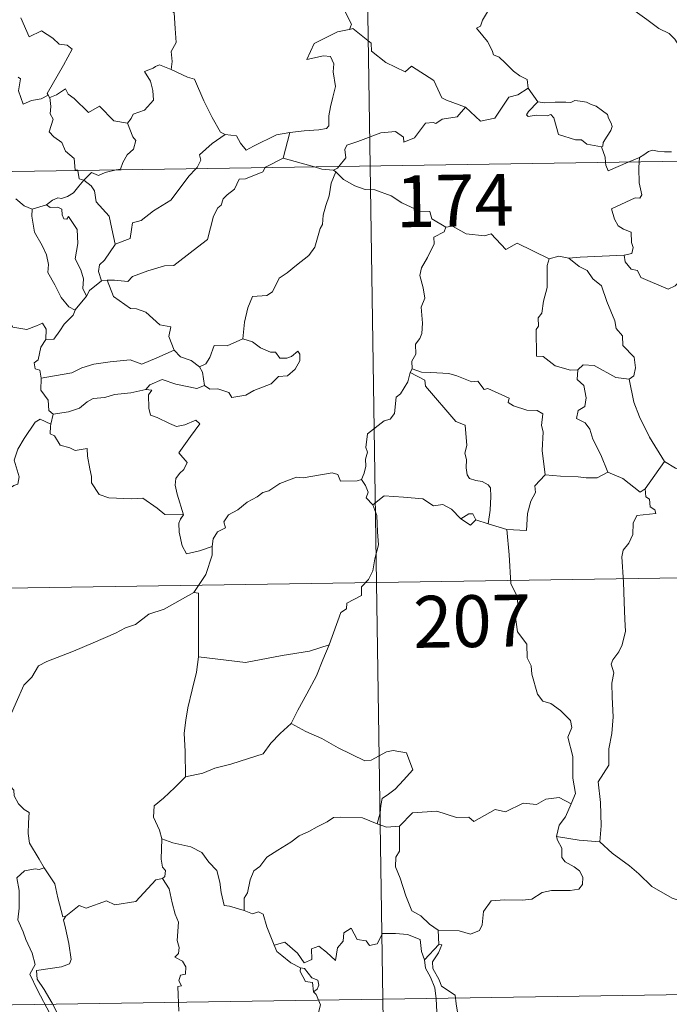
# Model space of a CAD drawing. Units: metres. Extents: x 602908 to 609131, y 4739049 to 4748041.
# Drawn here: x 603400 to 603494, y 4746943 to 4747085 of the extents above; entities that cross this region are included whole.
import ezdxf
from ezdxf.enums import TextEntityAlignment as Align

# ---------------------------------------------------------------- set-up
doc = ezdxf.new("R2010")
doc.units = ezdxf.units.M
doc.header["$MEASUREMENT"] = 0
doc.layers.add('Level 63', color=2, linetype='Continuous', lineweight=13)
doc.styles.add('Arial', font='ARIAL.TTF', dxfattribs={"height": 0.2})

msp = doc.modelspace()

# ---------------------------------------------------------------- linework, layer by layer
at = {"layer": 'Level 63', "linetype": 'Continuous', "lineweight": 0}
for points in [[(603446.87, 4747305.04, -0.49), (603450.57, 4747064.14, -0.49)], [(603421.34, 4747099.14, -0.49), (603420.77, 4747099.37, -0.49), (603419.96, 4747098.51, -0.49), (603419.17, 4747096.74, -0.49), (603418.3, 4747095.51, -0.49), (603418.66, 4747094.46, -0.49), (603418.96, 4747093.28, -0.49), (603418.27, 4747091.52, -0.49), (603418.85, 4747090.04, -0.49), (603420.35, 4747087.89, -0.49), (603422.25, 4747086.29, -0.49), (603422.4, 4747084.01, -0.49), (603422.53, 4747082.03, -0.49), (603421.79, 4747080.71, -0.49), (603421.96, 4747079.25, -0.49), (603421.78, 4747078.11, -0.49), (603421.79, 4747078.1, -0.49)], [(603496.43, 4747079.99, -0.49), (603495.82, 4747080.66, -0.49), (603494.66, 4747082.49, -0.49), (603493.84, 4747083.32, -0.49), (603492.32, 4747084.02, -0.49), (603490.6, 4747085.33, -0.49), (603488.9, 4747086.55, -0.49), (603486.62, 4747088.23, -0.49), (603484.53, 4747089.74, -0.49), (603482.38, 4747090.86, -0.49), (603481.39, 4747091.31, -0.49), (603480.38, 4747090.97, -0.49), (603479.39, 4747091.35, -0.49), (603478.25, 4747091.57, -0.49), (603477.97, 4747092.45, -0.49), (603477.86, 4747093.05, -0.49), (603476.73, 4747093.93, -0.49), (603474.8, 4747095.07, -0.49), (603473.09, 4747096.03, -0.49)], [(603446.28, 4747087.86, -0.49), (603446.79, 4747086.99, -0.49), (603447.15, 4747086.05, -0.49), (603447.89, 4747084.65, -0.49), (603447.6, 4747083.88, -0.49)], [(603467.86, 4747086.91, -0.49), (603466.83, 4747085.23, -0.49), (603466.53, 4747084.36, -0.49), (603465.97, 4747084.06, -0.49)], [(603400.04, 4747085.56, -0.49), (603401.25, 4747082.84, -0.49), (603403.02, 4747083.69, -0.49), (603404.68, 4747082.62, -0.49), (603405.58, 4747081.77, -0.49), (603406.76, 4747081.62, -0.49), (603407.47, 4747081.04, -0.49), (603406.23, 4747078.71, -0.49), (603403.84, 4747074.61, -0.49), (603403.99, 4747074.37, -0.49)], [(603447.6, 4747083.88, -0.49), (603447.56, 4747083.87, -0.49), (603445.88, 4747083.57, -0.49), (603442.47, 4747081.88, -0.49), (603441.41, 4747079.57, -0.49), (603443.82, 4747080.06, -0.49), (603444.83, 4747079.96, -0.49), (603445.32, 4747078.91, -0.49), (603445.21, 4747077.76, -0.49), (603445.59, 4747075.65, -0.49), (603445.19, 4747074.08, -0.49), (603444.87, 4747072.7, -0.49), (603444.61, 4747071.41, -0.49), (603444.61, 4747069.94, -0.49), (603444.26, 4747069.56, -0.49), (603443.18, 4747069.37, -0.49), (603441.03, 4747069.22, -0.49), (603438.95, 4747068.98, -0.49)], [(603464.36, 4747072.66, -0.49), (603461.63, 4747073.68, -0.49), (603460.97, 4747073.99, -0.49), (603459.8, 4747076.49, -0.49), (603456.55, 4747078.59, -0.49), (603455.65, 4747077.78, -0.49), (603452.83, 4747079.12, -0.49), (603450.8, 4747080.76, -0.49), (603450.75, 4747081.9, -0.49), (603448.1, 4747084.01, -0.49), (603447.6, 4747083.88, -0.49)], [(603465.97, 4747084.06, -0.49), (603466.86, 4747082.95, -0.49), (603467.55, 4747082.15, -0.49), (603468.23, 4747080.87, -0.49), (603468.45, 4747080.21, -0.49), (603469.27, 4747079.91, -0.49), (603470.1, 4747079.06, -0.49), (603471.3, 4747077.88, -0.49), (603472.25, 4747077.2, -0.49), (603473.32, 4747076.64, -0.49), (603473.46, 4747075.38, -0.49)], [(603421.79, 4747078.1, -0.49), (603420.13, 4747078.76, -0.49), (603419.53, 4747078.54, -0.49), (603419.2, 4747078.28, -0.49), (603417.92, 4747077.83, -0.49), (603418.81, 4747076.4, -0.49), (603419.15, 4747075.08, -0.49), (603419.23, 4747073.66, -0.49), (603417.92, 4747072.23, -0.49), (603416.3, 4747071.64, -0.49), (603416.03, 4747071, -0.49), (603415.48, 4747070.32, -0.49)], [(603421.79, 4747078.1, -0.49), (603424.15, 4747077.01, -0.49), (603425.19, 4747076.72, -0.49), (603426.53, 4747073.57, -0.49), (603427.75, 4747071.18, -0.49), (603428.95, 4747069.02, -0.49), (603429.6, 4747068.7, -0.49)], [(603403.99, 4747074.37, -0.49), (603402.97, 4747073.85, -0.49), (603401.58, 4747073.64, -0.49), (603400.39, 4747073.11, -0.49), (603399.72, 4747075.01, -0.49), (603399.99, 4747076.77, -0.49), (603399.68, 4747077.01, -0.49)], [(603403.99, 4747074.37, -0.49), (603404.21, 4747074.03, -0.49), (603404.25, 4747074.05, -0.49)], [(603404.25, 4747074.05, -0.49), (603405.19, 4747074.45, -0.49), (603406.49, 4747075.32, -0.49), (603406.91, 4747074.53, -0.49), (603407.75, 4747073.89, -0.49), (603409.83, 4747071.88, -0.49), (603411.42, 4747072.82, -0.49), (603413.49, 4747070.66, -0.49), (603415.48, 4747070.32, -0.49)], [(603464.36, 4747072.66, -0.49), (603466.56, 4747070.64, -0.49), (603468.62, 4747071.08, -0.49), (603470.66, 4747074.11, -0.49), (603471.97, 4747074.42, -0.49), (603473.46, 4747075.38, -0.49)], [(603473.46, 4747075.38, -0.49), (603474.83, 4747073.43, -0.49)], [(603404.25, 4747074.05, -0.49), (603404.41, 4747072.74, -0.49), (603404.3, 4747071.67, -0.49), (603404.72, 4747070.94, -0.49), (603404.14, 4747069.11, -0.49), (603404.81, 4747068.36, -0.49), (603405.97, 4747067.57, -0.49), (603406.52, 4747066.29, -0.49), (603407.79, 4747065.22, -0.49), (603407.93, 4747063.54, -0.49), (603408.3, 4747063.53, -0.49), (603408.31, 4747063.49, -0.49)], [(603474.83, 4747073.43, -0.49), (603473.47, 4747072.02, -0.49), (603473.2, 4747071.55, -0.49), (603473.46, 4747071.31, -0.49), (603474.61, 4747071.48, -0.49), (603476.17, 4747071.41, -0.49), (603476.74, 4747071.59, -0.49), (603477.16, 4747071.1, -0.49), (603477.85, 4747068.72, -0.49), (603480.27, 4747067.94, -0.49), (603481.14, 4747067.92, -0.49), (603481.93, 4747067.31, -0.49), (603484.07, 4747066.91, -0.49)], [(603474.83, 4747073.43, -0.49), (603475.83, 4747073.3, -0.49), (603477.36, 4747073.37, -0.49), (603478.9, 4747073.39, -0.49), (603479.6, 4747073.33, -0.49), (603480.19, 4747073.61, -0.49), (603480.96, 4747073.53, -0.49), (603481.88, 4747073.37, -0.49), (603482.56, 4747073.03, -0.49), (603483.29, 4747072.79, -0.49), (603484.19, 4747072.13, -0.49), (603484.92, 4747071.59, -0.49), (603485.07, 4747071.07, -0.49), (603485.45, 4747070.36, -0.49), (603485.61, 4747069.86, -0.49), (603485.4, 4747069.27, -0.49), (603484.86, 4747068.48, -0.49), (603484.28, 4747067.54, -0.49), (603484.22, 4747067.03, -0.49), (603484.07, 4747066.91, -0.49)], [(603446.07, 4747064.07, -0.49), (603447.05, 4747065.34, -0.49), (603446.94, 4747066.51, -0.49), (603447.19, 4747067.14, -0.49), (603448.81, 4747067.71, -0.49), (603452.11, 4747068.94, -0.49), (603454.25, 4747069.13, -0.49), (603455.43, 4747068.32, -0.49), (603455.46, 4747067.61, -0.49), (603457.02, 4747068.21, -0.49), (603458.57, 4747070.32, -0.49), (603459.68, 4747070.44, -0.49), (603460.09, 4747070.31, -0.49), (603461.01, 4747070.93, -0.49), (603463.17, 4747071.26, -0.49), (603464.36, 4747072.66, -0.49)], [(603415.48, 4747070.32, -0.49), (603416.23, 4747068.38, -0.49), (603416.7, 4747067.84, -0.49), (603416.36, 4747066.59, -0.49), (603415.43, 4747065.77, -0.49), (603414.79, 4747064.64, -0.49), (603414.48, 4747063.71, -0.49), (603413.84, 4747063.57, -0.49)], [(603425.38, 4747063.75, -0.49), (603425.54, 4747063.92, -0.49), (603426.07, 4747064.99, -0.49), (603425.88, 4747065.77, -0.49), (603427.74, 4747067.42, -0.49), (603429.6, 4747068.7, -0.49)], [(603429.6, 4747068.7, -0.49), (603431.25, 4747068.49, -0.49), (603431.84, 4747067.44, -0.49), (603432.63, 4747066.43, -0.49), (603433.72, 4747067.03, -0.49), (603437.05, 4747068.66, -0.49), (603438.95, 4747068.98, -0.49)], [(603438.95, 4747068.98, -0.49), (603438, 4747065.28, -0.49)], [(603185.75, 4747060.07, -0.49), (603715.38, 4747068.2, -0.49)], [(603484.07, 4747066.91, -0.49), (603484.57, 4747065.41, -0.49), (603484.64, 4747064.66, -0.49)], [(603489.55, 4747065.4, -0.49), (603490.19, 4747065.77, -0.49), (603490.83, 4747066.26, -0.49), (603491.45, 4747066.44, -0.49), (603492.13, 4747066.28, -0.49), (603493.15, 4747066.21, -0.49), (603494.18, 4747066.22, -0.49)], [(603438, 4747065.28, -0.49), (603435.46, 4747063.99, -0.49), (603435.42, 4747063.91, -0.49)], [(603442.52, 4747064.01, -0.49), (603440.6, 4747064.58, -0.49), (603438, 4747065.28, -0.49)], [(603484.64, 4747064.66, -0.49), (603484.67, 4747064.28, -0.49), (603485.03, 4747063.47, -0.49), (603487.93, 4747064.71, -0.49)], [(603489.51, 4747064.73, -0.49), (603489.44, 4747063.85, -0.49), (603489.49, 4747061.71, -0.49), (603489.87, 4747059.97, -0.49), (603489.61, 4747059.48, -0.49), (603488.9, 4747059.54, -0.49), (603485.51, 4747057.96, -0.49), (603485.94, 4747056.47, -0.49), (603486.48, 4747055.49, -0.49), (603487.21, 4747055.02, -0.49), (603488.33, 4747054.56, -0.49), (603488.38, 4747053.07, -0.49), (603488.65, 4747052.38, -0.49), (603488.43, 4747051.48, -0.49), (603487.31, 4747051.25, -0.49)], [(603487.93, 4747064.71, -0.49), (603489.55, 4747065.4, -0.49)], [(603489.55, 4747065.4, -0.49), (603489.51, 4747064.73, -0.49)], [(603408.31, 4747063.49, -0.49), (603408.51, 4747062.31, -0.49), (603409.15, 4747062.11, -0.49)], [(603413.84, 4747063.57, -0.49), (603412.25, 4747063.22, -0.49), (603411.31, 4747062.79, -0.49), (603410.27, 4747063.23, -0.49), (603409.15, 4747062.11, -0.49)], [(603435.42, 4747063.91, -0.49), (603435.08, 4747063.32, -0.49), (603432.57, 4747062.3, -0.49), (603431.63, 4747062.25, -0.49), (603430.94, 4747060.81, -0.49), (603429.9, 4747059.96, -0.49), (603429.31, 4747059.4, -0.49), (603429.02, 4747058.48, -0.49), (603428.57, 4747058.12, -0.49), (603427.91, 4747056.87, -0.49), (603427.05, 4747053.53, -0.49), (603424.99, 4747051.93, -0.49), (603422.2, 4747049.74, -0.49), (603420.83, 4747049.72, -0.49), (603418.43, 4747048.98, -0.49), (603416.2, 4747048.16, -0.49), (603415.53, 4747047.43, -0.49), (603413.61, 4747047.65, -0.49), (603412.56, 4747047.62, -0.49)], [(603413.7, 4747052.84, -0.49), (603415.88, 4747053.64, -0.49), (603416.06, 4747054.95, -0.49), (603416.19, 4747055.94, -0.49), (603417.47, 4747056.26, -0.49), (603419.26, 4747057.66, -0.49), (603421.75, 4747059.23, -0.49), (603422.37, 4747060.02, -0.49), (603424.37, 4747062.67, -0.49), (603425.38, 4747063.75, -0.49)], [(603445.62, 4747063.31, -0.49), (603444.95, 4747061.67, -0.49), (603444.67, 4747059.83, -0.49), (603444.15, 4747058.46, -0.49), (603443.79, 4747057.02, -0.49), (603443.71, 4747055.67, -0.49), (603443.33, 4747055.09, -0.49), (603442.6, 4747052.42, -0.49), (603441.69, 4747051.22, -0.49), (603439.91, 4747049.82, -0.49), (603438.58, 4747048.69, -0.49), (603437.4, 4747047.94, -0.49), (603436.46, 4747045.97, -0.49), (603435.62, 4747045.4, -0.49), (603433.58, 4747045.26, -0.49), (603432.91, 4747043.66, -0.49), (603432.43, 4747041.56, -0.49), (603432.16, 4747039.17, -0.49)], [(603445.27, 4747063.54, -0.49), (603443.57, 4747063.71, -0.49), (603442.52, 4747064.01, -0.49)], [(603445.27, 4747063.54, -0.49), (603445.88, 4747063.82, -0.49), (603446.07, 4747064.07, -0.49)], [(603445.62, 4747063.31, -0.49), (603445.27, 4747063.54, -0.49)], [(603461.52, 4747055.3, -0.49), (603459.52, 4747056.52, -0.49), (603459.2, 4747057.57, -0.49), (603457.75, 4747057.62, -0.49), (603455.19, 4747058.84, -0.49), (603453.6, 4747059.84, -0.49), (603451.24, 4747060.68, -0.49), (603449.84, 4747060.77, -0.49), (603448.36, 4747061.29, -0.49), (603446.75, 4747062.19, -0.49), (603445.62, 4747063.31, -0.49)], [(603450.57, 4747064.14, -0.49), (603455.18, 4746763.01, -0.49)], [(603409.15, 4747062.11, -0.49), (603408.44, 4747061.22, -0.49), (603407.68, 4747060.26, -0.49), (603406.81, 4747059.72, -0.49), (603405.93, 4747059.46, -0.49), (603405.38, 4747059.54, -0.49), (603404.64, 4747059.23, -0.49), (603403.74, 4747058.55, -0.49)], [(603413.7, 4747052.84, -0.49), (603413.22, 4747055.04, -0.49), (603412.83, 4747056.91, -0.49), (603410.96, 4747058.99, -0.49), (603410.69, 4747060.58, -0.49), (603410.21, 4747061.3, -0.49), (603409.15, 4747062.11, -0.49)], [(603399.35, 4747059.38, -0.49), (603400.53, 4747058.41, -0.49), (603401.67, 4747057.92, -0.49)], [(603401.67, 4747057.92, -0.49), (603401.63, 4747056.88, -0.49), (603402.03, 4747054.59, -0.49), (603403.13, 4747052.66, -0.49), (603403.75, 4747051.3, -0.49), (603404.05, 4747049.92, -0.49), (603403.96, 4747048.76, -0.49), (603404.98, 4747046.96, -0.49), (603405.87, 4747045.11, -0.49), (603407.01, 4747043.8, -0.49), (603407.93, 4747043.31, -0.49)], [(603401.67, 4747057.92, -0.49), (603403.74, 4747058.55, -0.49)], [(603403.74, 4747058.55, -0.49), (603404.31, 4747058.17, -0.49), (603405.41, 4747058.2, -0.49), (603405.98, 4747057.91, -0.49), (603406.05, 4747057.09, -0.49), (603406.27, 4747056.53, -0.49), (603406.69, 4747056.46, -0.49), (603406.97, 4747056.83, -0.49), (603408.21, 4747054.96, -0.49), (603408.3, 4747052.92, -0.49), (603407.93, 4747050.73, -0.49), (603408.72, 4747049.15, -0.49), (603409.1, 4747047.84, -0.49), (603409.01, 4747046.42, -0.49), (603409.53, 4747045.33, -0.49)], [(603461.52, 4747055.3, -0.49), (603461.31, 4747054.61, -0.49), (603459.79, 4747053.85, -0.49), (603459.85, 4747052.89, -0.49), (603458.89, 4747050.92, -0.49), (603457.99, 4747049.41, -0.49), (603457.78, 4747048.31, -0.49), (603458.27, 4747046.55, -0.49), (603458.5, 4747045.04, -0.49), (603457.94, 4747043.73, -0.49), (603458.17, 4747041.43, -0.49), (603458.07, 4747039.92, -0.49), (603457.79, 4747039.18, -0.49), (603457.16, 4747038.36, -0.49), (603457.17, 4747036.94, -0.49), (603456.61, 4747035.91, -0.49), (603456.66, 4747034.84, -0.49)], [(603476.47, 4747050.7, -0.49), (603471.87, 4747052.97, -0.49), (603470.19, 4747052.05, -0.49), (603468.1, 4747054.32, -0.49), (603467.11, 4747054.04, -0.49), (603464.47, 4747054.34, -0.49), (603462.48, 4747055.43, -0.49), (603461.52, 4747055.3, -0.49)], [(603411.73, 4747047.52, -0.49), (603411.31, 4747048.88, -0.49), (603411.44, 4747049.85, -0.49), (603412.17, 4747050.52, -0.49), (603413.71, 4747052.79, -0.49), (603413.7, 4747052.84, -0.49)], [(603476.47, 4747050.7, -0.49), (603476.18, 4747049.74, -0.49), (603476.21, 4747046.59, -0.49), (603475.68, 4747044.6, -0.49), (603475.4, 4747042.89, -0.49), (603474.89, 4747042.2, -0.49), (603474.95, 4747041.01, -0.49), (603474.59, 4747040.5, -0.49), (603474.65, 4747036.67, -0.49), (603475.63, 4747036.58, -0.49), (603477.33, 4747035.23, -0.49), (603479.55, 4747034.63, -0.49), (603480.62, 4747034.69, -0.49)], [(603479.32, 4747050.8, -0.49), (603477.87, 4747051.1, -0.49), (603476.47, 4747050.7, -0.49)], [(603487.31, 4747051.25, -0.49), (603484.13, 4747051.09, -0.49), (603480.98, 4747050.95, -0.49), (603479.32, 4747050.8, -0.49)], [(603479.32, 4747050.8, -0.49), (603480.8, 4747049.62, -0.49), (603481.98, 4747049.04, -0.49), (603482.82, 4747047.81, -0.49), (603484.07, 4747046.82, -0.49), (603484.82, 4747044.54, -0.49), (603485.97, 4747041.74, -0.49), (603486.15, 4747040.67, -0.49), (603487.07, 4747039.57, -0.49), (603487.15, 4747038.17, -0.49), (603488.78, 4747036.49, -0.49), (603488.96, 4747034.95, -0.49), (603488.71, 4747033.82, -0.49), (603488.07, 4747033.3, -0.49)], [(603495.59, 4747047.68, -0.49), (603494.72, 4747046.81, -0.49), (603493.71, 4747046.32, -0.49), (603489.74, 4747048.02, -0.49), (603489.24, 4747049.02, -0.49), (603488.36, 4747049.24, -0.49), (603487.49, 4747050.3, -0.49), (603487.31, 4747051.25, -0.49)], [(603411.73, 4747047.52, -0.49), (603409.97, 4747046.15, -0.49), (603409.53, 4747045.33, -0.49)], [(603412.56, 4747047.62, -0.49), (603411.73, 4747047.52, -0.49)], [(603422.21, 4747037.54, -0.49), (603421.46, 4747039.51, -0.49), (603421.77, 4747040.9, -0.49), (603420.18, 4747041.16, -0.49), (603418.14, 4747042.99, -0.49), (603416.8, 4747043.49, -0.49), (603415.91, 4747043.56, -0.49), (603413.44, 4747045.29, -0.49), (603412.56, 4747047.62, -0.49)], [(603385.3, 4747044.28, -0.49), (603386.8, 4747044.05, -0.49), (603388.27, 4747043.38, -0.49), (603388.91, 4747044.04, -0.49), (603389.74, 4747043.79, -0.49), (603391.63, 4747044.35, -0.49), (603392.87, 4747042.29, -0.49), (603394.55, 4747042.55, -0.49), (603395.05, 4747043.01, -0.49), (603396.62, 4747042.17, -0.49), (603398.45, 4747041.63, -0.49), (603398.87, 4747040.83, -0.49), (603400.94, 4747040.51, -0.49), (603402.34, 4747041.04, -0.49), (603403.17, 4747041.43, -0.49), (603403.71, 4747040.53, -0.49), (603403.66, 4747039.06, -0.49)], [(603409.53, 4747045.33, -0.49), (603407.93, 4747043.33, -0.49), (603407.93, 4747043.31, -0.49)], [(603407.93, 4747043.31, -0.49), (603407.61, 4747042.59, -0.49), (603406.33, 4747041.29, -0.49)], [(603406.33, 4747041.29, -0.49), (603405.68, 4747040.29, -0.49), (603404.84, 4747039.09, -0.49), (603403.66, 4747039.06, -0.49)], [(603403.66, 4747039.06, -0.49), (603402.94, 4747037.96, -0.49), (603402.57, 4747036.13, -0.49), (603401.99, 4747035.67, -0.49), (603402.14, 4747034.83, -0.49), (603402.79, 4747034.61, -0.49), (603402.99, 4747033.49, -0.49)], [(603432.16, 4747039.17, -0.49), (603429.88, 4747038.16, -0.49), (603428.03, 4747038.19, -0.49), (603427.41, 4747036.45, -0.49), (603426.83, 4747035.55, -0.49), (603425.91, 4747035.09, -0.49)], [(603426.64, 4747032.42, -0.49), (603427.4, 4747031.88, -0.49), (603428.56, 4747031.91, -0.49), (603430.15, 4747031.4, -0.49), (603430.59, 4747030.65, -0.49), (603432.6, 4747031.01, -0.49), (603433.74, 4747031.67, -0.49), (603436.27, 4747032.66, -0.49), (603437.32, 4747033.73, -0.49), (603438.63, 4747033.79, -0.49), (603439.75, 4747034.75, -0.49), (603440.43, 4747035.96, -0.49), (603440.4, 4747036.95, -0.49), (603440.12, 4747037.36, -0.49), (603439.22, 4747036.6, -0.49), (603438.53, 4747036.35, -0.49), (603437.51, 4747036.38, -0.49), (603436.88, 4747037.24, -0.49), (603436.19, 4747037.21, -0.49), (603434.72, 4747037.86, -0.49), (603433.55, 4747038.74, -0.49)], [(603433.55, 4747038.74, -0.49), (603432.16, 4747039.17, -0.49)], [(603402.99, 4747033.49, -0.49), (603406.03, 4747034.02, -0.49), (603407.44, 4747034.22, -0.49), (603408.87, 4747034.94, -0.49), (603410.61, 4747035.47, -0.49), (603412.95, 4747035.83, -0.49), (603415.89, 4747036.1, -0.49), (603417.57, 4747035.49, -0.49), (603419.73, 4747036.42, -0.49), (603422.21, 4747037.54, -0.49)], [(603422.21, 4747037.54, -0.49), (603423.17, 4747036.56, -0.49), (603424.7, 4747036.04, -0.49), (603425.91, 4747035.09, -0.49)], [(603425.91, 4747035.09, -0.49), (603426.33, 4747034.33, -0.49), (603426.64, 4747032.42, -0.49)], [(603456.66, 4747034.84, -0.49), (603456.38, 4747034.27, -0.49)], [(603475.92, 4747019.51, -0.49), (603475.46, 4747023.01, -0.49), (603475.61, 4747025.72, -0.49), (603475.35, 4747026.64, -0.49), (603475.55, 4747028.29, -0.49), (603474.72, 4747028.77, -0.49), (603473.24, 4747028.85, -0.49), (603471.34, 4747029.46, -0.49), (603470.54, 4747029.94, -0.49), (603470.69, 4747030.58, -0.49), (603467.61, 4747031.96, -0.49), (603467.07, 4747031.82, -0.49), (603466.16, 4747033.01, -0.49), (603465.27, 4747032.96, -0.49), (603463.12, 4747033.81, -0.49), (603461.96, 4747034.13, -0.49), (603459.35, 4747034.3, -0.49), (603458, 4747034.35, -0.49), (603456.66, 4747034.84, -0.49)], [(603480.62, 4747034.69, -0.49), (603480.52, 4747033.29, -0.49), (603481.49, 4747032.39, -0.49), (603481.81, 4747030.63, -0.49), (603481.62, 4747029.38, -0.49), (603480.66, 4747028.8, -0.49), (603480.42, 4747027.62, -0.49), (603481.67, 4747027, -0.49), (603482.34, 4747026.07, -0.49), (603482.81, 4747024.64, -0.49), (603483.94, 4747022.37, -0.49), (603484.96, 4747019.87, -0.49)], [(603480.62, 4747034.69, -0.49), (603481.42, 4747035.38, -0.49), (603482.97, 4747035.28, -0.49), (603486.13, 4747033.54, -0.49), (603488.07, 4747033.3, -0.49)], [(603402.99, 4747033.49, -0.49), (603402.93, 4747031.74, -0.49), (603403.99, 4747030.29, -0.49), (603404.09, 4747028.8, -0.49), (603404.71, 4747028.24, -0.49), (603404.75, 4747028.25, -0.49)], [(603426.64, 4747032.42, -0.49), (603425.5, 4747031.96, -0.49), (603422.48, 4747032.6, -0.49), (603420.51, 4747033.27, -0.49), (603418.71, 4747032.49, -0.49), (603418.12, 4747031.83, -0.49)], [(603456.38, 4747034.27, -0.49), (603456.04, 4747032.94, -0.49), (603454.99, 4747031.19, -0.49), (603454.35, 4747030.7, -0.49), (603454.12, 4747028.36, -0.49), (603453.5, 4747027.53, -0.49), (603452.59, 4747027.28, -0.49), (603450.18, 4747025.42, -0.49), (603449.98, 4747023.44, -0.49), (603450.21, 4747022.76, -0.49), (603449.89, 4747021.75, -0.49), (603449.98, 4747020.73, -0.49), (603449.73, 4747019.74, -0.49), (603449.34, 4747018.83, -0.49)], [(603456.38, 4747034.27, -0.49), (603458.49, 4747033.18, -0.49), (603458.58, 4747032.32, -0.49), (603462.96, 4747027.19, -0.49), (603464.33, 4747026.68, -0.49), (603464.58, 4747023.72, -0.49), (603464.28, 4747022.61, -0.49), (603464.53, 4747021.73, -0.49), (603464.47, 4747020.48, -0.49), (603464.62, 4747019.47, -0.49), (603464.97, 4747018.95, -0.49), (603465.89, 4747018.67, -0.49), (603466.78, 4747018.54, -0.49), (603467.64, 4747018.06, -0.49), (603467.98, 4747017.62, -0.49), (603468.05, 4747016.36, -0.49), (603467.93, 4747014.37, -0.49), (603467.65, 4747012.4, -0.49)], [(603488.07, 4747033.3, -0.49), (603488.73, 4747029.98, -0.49), (603489.57, 4747027.88, -0.49), (603490.99, 4747024.94, -0.49), (603493.16, 4747021.41, -0.49)], [(603404.75, 4747028.25, -0.49), (603406.97, 4747028.6, -0.49), (603408.55, 4747029.14, -0.49), (603409.64, 4747030.03, -0.49), (603410.5, 4747030.55, -0.49), (603412.22, 4747030.69, -0.49), (603413.58, 4747031.12, -0.49), (603415.95, 4747031.35, -0.49), (603418.12, 4747031.83, -0.49)], [(603418.12, 4747031.83, -0.49), (603419, 4747031.72, -0.49), (603418.5, 4747031.06, -0.49), (603418.57, 4747029.12, -0.49), (603418.83, 4747028.12, -0.49), (603419.77, 4747027.77, -0.49), (603421.57, 4747026.89, -0.49), (603422.55, 4747026.49, -0.49), (603423.78, 4747026.71, -0.49), (603425.37, 4747027.4, -0.49), (603425.93, 4747026.86, -0.49), (603424.58, 4747025.03, -0.49), (603422.91, 4747022.67, -0.49), (603424.1, 4747021.27, -0.49), (603423.63, 4747020.24, -0.49), (603422.98, 4747019.67, -0.49), (603422.48, 4747018.98, -0.49), (603422.37, 4747018, -0.49), (603422.66, 4747016.69, -0.49), (603423.57, 4747013.72, -0.49), (603423.16, 4747013.11, -0.49), (603423.15, 4747013.07, -0.49)], [(603385.22, 4747013.61, -0.49), (603385.25, 4747014.63, -0.49), (603385.81, 4747015.16, -0.49), (603386.99, 4747014.93, -0.49), (603388.3, 4747014.91, -0.49), (603389.9, 4747014.72, -0.49), (603391.85, 4747014.55, -0.49), (603393.15, 4747013.54, -0.49), (603394.38, 4747013.51, -0.49), (603395.57, 4747013.89, -0.49), (603396.15, 4747014.78, -0.49), (603396.37, 4747015.69, -0.49), (603397.8, 4747017.1, -0.49), (603399.05, 4747017.97, -0.49), (603399.63, 4747018.14, -0.49), (603399.79, 4747019.18, -0.49), (603399.11, 4747021.6, -0.49), (603399.62, 4747023.21, -0.49), (603400.53, 4747024.73, -0.49), (603402.11, 4747027.12, -0.49), (603402.85, 4747027.56, -0.49), (603404.4, 4747026.81, -0.49)], [(603404.75, 4747028.25, -0.49), (603404.4, 4747026.81, -0.49)], [(603404.4, 4747026.81, -0.49), (603404.34, 4747026.54, -0.49), (603404.3, 4747025.43, -0.49), (603404.9, 4747025.11, -0.49), (603405.76, 4747023.76, -0.49), (603407.14, 4747023.37, -0.49), (603407.92, 4747023.03, -0.49), (603409.65, 4747023.29, -0.49), (603409.71, 4747022.18, -0.49), (603410.04, 4747020.36, -0.49), (603410.28, 4747019.27, -0.49), (603410.29, 4747018.31, -0.49), (603411.37, 4747016.64, -0.49), (603412.79, 4747016.17, -0.49), (603416.04, 4747016.01, -0.49), (603417.7, 4747016.13, -0.49), (603419.76, 4747014.68, -0.49), (603420.9, 4747013.76, -0.49), (603423.57, 4747013.72, -0.49), (603423.15, 4747013.07, -0.49)], [(603493.16, 4747021.41, -0.49), (603490.35, 4747017.47, -0.49)], [(603503.03, 4747014, -0.49), (603503, 4747016.55, -0.49), (603503.79, 4747016.7, -0.49), (603502.6, 4747018.08, -0.49), (603501.19, 4747019.14, -0.49), (603499.39, 4747019.81, -0.49), (603498.37, 4747020.19, -0.49), (603496, 4747020.02, -0.49), (603494.77, 4747020.44, -0.49), (603493.16, 4747021.41, -0.49)], [(603427.72, 4747009.11, -0.49), (603427.89, 4747010.23, -0.49), (603428.52, 4747011.25, -0.49), (603429.68, 4747011.84, -0.49), (603429.43, 4747012.71, -0.49), (603430.07, 4747013.71, -0.49), (603431.44, 4747014.45, -0.49), (603432.78, 4747015.56, -0.49), (603434.24, 4747016.29, -0.49), (603435.04, 4747016.92, -0.49), (603435.92, 4747017.17, -0.49), (603437.51, 4747018.24, -0.49), (603439.91, 4747019.17, -0.49), (603440.87, 4747019.07, -0.49), (603445.09, 4747019.79, -0.49), (603445.9, 4747019.54, -0.49), (603446.27, 4747018.57, -0.49), (603448.72, 4747018.62, -0.49), (603449.34, 4747018.83, -0.49)], [(603449.34, 4747018.83, -0.49), (603449.93, 4747017.94, -0.49), (603450.29, 4747016.96, -0.49), (603450.01, 4747016.15, -0.49), (603450.97, 4747015.17, -0.49)], [(603475.92, 4747019.51, -0.49), (603474.43, 4747017.9, -0.49), (603474.48, 4747016.93, -0.49), (603473.81, 4747015.67, -0.49), (603473.33, 4747013.88, -0.49), (603473.22, 4747011.45, -0.49), (603470.37, 4747011.56, -0.49)], [(603484.96, 4747019.87, -0.49), (603483.43, 4747019.04, -0.49), (603481.83, 4747019.07, -0.49), (603480.69, 4747019.22, -0.49), (603478.13, 4747019.32, -0.49), (603475.92, 4747019.51, -0.49)], [(603490.35, 4747017.47, -0.49), (603489.62, 4747017, -0.49), (603487.12, 4747018.97, -0.49), (603484.96, 4747019.87, -0.49)], [(603490.35, 4747017.47, -0.49), (603490.45, 4747016.31, -0.49), (603491.01, 4747015.96, -0.49), (603491.1, 4747014.88, -0.49), (603491.77, 4747014.45, -0.49), (603491.91, 4747013.92, -0.49), (603489.17, 4747013.62, -0.49), (603488.63, 4747012.51, -0.49), (603488.6, 4747010.84, -0.49), (603488.02, 4747009.6, -0.49), (603487.19, 4747008.6, -0.49), (603486.97, 4747007.64, -0.49), (603487.22, 4747003.97, -0.49), (603487.35, 4747001.14, -0.49), (603487.43, 4746998.59, -0.49), (603487.54, 4746996.9, -0.49), (603487.04, 4746994.9, -0.49), (603486.54, 4746993.89, -0.49), (603485.71, 4746992.73, -0.49), (603485.43, 4746992.12, -0.49), (603485.84, 4746990.85, -0.49), (603485.53, 4746989.38, -0.49), (603485.6, 4746987.32, -0.49), (603485.74, 4746984.5, -0.49), (603485.54, 4746982.06, -0.49), (603485.11, 4746979.88, -0.49), (603485.11, 4746977.52, -0.49), (603483.59, 4746975.09, -0.49), (603483.91, 4746972.09, -0.49), (603484.02, 4746968.73, -0.49), (603483.82, 4746966.43, -0.49)], [(603463.71, 4747013.14, -0.49), (603462.35, 4747014.51, -0.49), (603461.08, 4747015.22, -0.49), (603459.74, 4747014.99, -0.49), (603458.19, 4747016.04, -0.49), (603455.4, 4747016.24, -0.49), (603452.62, 4747016.43, -0.49), (603450.97, 4747015.17, -0.49)], [(603450.97, 4747015.17, -0.49), (603451.54, 4747013.6, -0.49), (603451.65, 4747011.27, -0.49), (603451.81, 4747009.37, -0.49), (603451.25, 4747007.35, -0.49), (603450.97, 4747005.63, -0.49), (603450.36, 4747004.34, -0.49), (603449.35, 4747003.27, -0.49), (603449.34, 4747002.02, -0.49), (603447.19, 4747000.95, -0.49), (603447.17, 4747000.1, -0.49), (603446.32, 4746999.57, -0.49), (603444.64, 4746994.9, -0.49)], [(603423.15, 4747013.07, -0.49), (603422.92, 4747012.5, -0.49), (603422.95, 4747011.2, -0.49), (603423.41, 4747009.21, -0.49), (603424.03, 4747008.06, -0.49), (603425.9, 4747008.51, -0.49), (603427.72, 4747009.11, -0.49)], [(603465.86, 4747012.98, -0.49), (603465.43, 4747013.85, -0.49), (603464.88, 4747013.83, -0.49), (603463.71, 4747013.14, -0.49)], [(603465.86, 4747012.98, -0.49), (603465.1, 4747012.23, -0.49), (603463.71, 4747013.14, -0.49)], [(603467.65, 4747012.4, -0.49), (603465.86, 4747012.98, -0.49)], [(603470.37, 4747011.56, -0.49), (603467.65, 4747012.4, -0.49)], [(603479.68, 4746971.9, -0.49), (603480.27, 4746973.39, -0.49), (603479.89, 4746975.63, -0.49), (603479.91, 4746978.75, -0.49), (603479.2, 4746981.57, -0.49), (603479.78, 4746982.94, -0.49), (603479.58, 4746983.97, -0.49), (603478.13, 4746985.39, -0.49), (603476.73, 4746986.43, -0.49), (603475.55, 4746986.76, -0.49), (603474.81, 4746987.75, -0.49), (603473.96, 4746990.65, -0.49), (603473.88, 4746991.87, -0.49), (603473.28, 4746993.02, -0.49), (603473.24, 4746994.98, -0.49), (603471.91, 4746996.78, -0.49), (603471.58, 4746999.24, -0.49), (603472.05, 4747000.06, -0.49), (603471.81, 4747001.97, -0.49), (603470.93, 4747003.77, -0.49), (603470.7, 4747007.92, -0.49), (603470.37, 4747011.56, -0.49)], [(603425.09, 4747002.48, -0.49), (603426.81, 4747005.07, -0.49), (603427.72, 4747007.86, -0.49), (603427.72, 4747009.11, -0.49)], [(603186.67, 4746999.85, -0.49), (603628.03, 4747006.62, -0.49)], [(603425.09, 4747002.48, -0.49), (603423.12, 4747001.38, -0.49), (603420.78, 4747000.06, -0.49), (603418.57, 4746999.33, -0.49), (603416.65, 4746997.85, -0.49), (603415.17, 4746997.35, -0.49), (603413.76, 4746996.61, -0.49), (603410.53, 4746995.21, -0.49), (603407.66, 4746994, -0.49), (603403.8, 4746992.49, -0.49), (603402.59, 4746991.88, -0.49), (603401.64, 4746990.25, -0.49), (603400.47, 4746989.06, -0.49), (603399.4, 4746986.59, -0.49), (603398.54, 4746984.7, -0.49), (603397.02, 4746982.17, -0.49), (603397.05, 4746981.01, -0.49), (603395.29, 4746979.44, -0.49)], [(603425.75, 4746993.15, -0.49), (603425.77, 4747002.39, -0.49), (603425.09, 4747002.48, -0.49)], [(603444.64, 4746994.9, -0.49), (603441.81, 4746993.97, -0.49), (603437.85, 4746993.35, -0.49), (603432.56, 4746992.35, -0.49), (603425.75, 4746993.15, -0.49)], [(603444.64, 4746994.9, -0.49), (603443.73, 4746992.73, -0.49), (603442.8, 4746990.43, -0.49), (603441.41, 4746987.84, -0.49), (603440.12, 4746985.47, -0.49), (603439.14, 4746983.51, -0.49)], [(603425.75, 4746993.15, -0.49), (603425.47, 4746990.97, -0.49), (603424.85, 4746988.39, -0.49), (603424.21, 4746985.81, -0.49), (603423.93, 4746984.01, -0.49), (603423.66, 4746982.11, -0.49), (603423.82, 4746979.47, -0.49), (603423.88, 4746975.84, -0.49)], [(603439.14, 4746983.51, -0.49), (603437.56, 4746982.08, -0.49), (603436.24, 4746980.71, -0.49), (603435.12, 4746979.16, -0.49), (603433, 4746978.46, -0.49), (603430.41, 4746977.66, -0.49), (603428.1, 4746977.07, -0.49), (603426.38, 4746976.34, -0.49), (603423.88, 4746975.84, -0.49)], [(603439.14, 4746983.51, -0.49), (603441.26, 4746982.37, -0.49), (603443.6, 4746981.35, -0.49), (603445.97, 4746980.03, -0.49), (603449.79, 4746978.11, -0.49), (603450.75, 4746978.24, -0.49), (603452.95, 4746979.42, -0.49), (603453.93, 4746979.64, -0.49), (603455.83, 4746979.27, -0.49), (603456.77, 4746976.85, -0.49), (603455.39, 4746975.34, -0.49), (603454.21, 4746974.05, -0.49), (603453.24, 4746973.33, -0.49), (603452.3, 4746972.69, -0.49), (603452.11, 4746971.66, -0.49), (603452.04, 4746970.59, -0.49), (603451.58, 4746969, -0.49)], [(603395.29, 4746979.44, -0.49), (603395.31, 4746977.73, -0.49), (603395.81, 4746976.05, -0.49), (603396.09, 4746976.5, -0.49), (603396.52, 4746976.06, -0.49), (603396.76, 4746976.51, -0.49), (603397.29, 4746975.38, -0.49), (603398.57, 4746974.44, -0.49), (603399.05, 4746973.9, -0.49), (603399.09, 4746973.09, -0.49), (603399.73, 4746971.9, -0.49), (603400.55, 4746971.08, -0.49), (603401.26, 4746970.68, -0.49), (603401.15, 4746969.18, -0.49), (603401.1, 4746967.62, -0.49), (603401.32, 4746966.24, -0.49), (603402.7, 4746963.92, -0.49), (603403.45, 4746962.66, -0.49)], [(603423.88, 4746975.84, -0.49), (603422.32, 4746974.29, -0.49), (603420.67, 4746972.71, -0.49), (603419.36, 4746971.61, -0.49), (603419.23, 4746969.99, -0.49), (603420.13, 4746968.09, -0.49), (603420.43, 4746966.87, -0.49)], [(603479.68, 4746971.9, -0.49), (603477.93, 4746972.81, -0.49), (603476.02, 4746972.57, -0.49), (603474.63, 4746971.82, -0.49), (603472.73, 4746971.99, -0.49), (603470.15, 4746970.74, -0.49), (603468.69, 4746971.08, -0.49), (603465.57, 4746969.35, -0.49), (603464.84, 4746970, -0.49), (603463.09, 4746969.92, -0.49), (603460.21, 4746970.85, -0.49), (603456.73, 4746970.61, -0.49), (603454.83, 4746968.67, -0.49)], [(603477.54, 4746967.2, -0.49), (603477.93, 4746968.84, -0.49), (603478.86, 4746970.03, -0.49), (603479.68, 4746971.9, -0.49)], [(603451.58, 4746969, -0.49), (603449.47, 4746969.89, -0.49), (603446.26, 4746969.98, -0.49), (603445.26, 4746969.95, -0.49), (603444.36, 4746969.29, -0.49), (603442.93, 4746968.57, -0.49), (603441.7, 4746967.91, -0.49), (603440.32, 4746967.31, -0.49), (603439.12, 4746966.39, -0.49), (603437.23, 4746965.23, -0.49), (603435.63, 4746964.22, -0.49), (603434.61, 4746962.85, -0.49), (603433.77, 4746962.22, -0.49), (603433.21, 4746960.92, -0.49), (603432.82, 4746959.04, -0.49), (603432.35, 4746958.27, -0.49), (603432.35, 4746956.5, -0.49)], [(603451.58, 4746969, -0.49), (603452.94, 4746968.53, -0.49), (603454.83, 4746968.67, -0.49)], [(603454.83, 4746968.67, -0.49), (603454.84, 4746965.05, -0.49), (603454.32, 4746964.18, -0.49), (603454.23, 4746962.81, -0.49), (603454.94, 4746961.17, -0.49), (603455.73, 4746958.59, -0.49), (603456.62, 4746956.43, -0.49), (603457.93, 4746955.73, -0.49), (603459.19, 4746954.49, -0.49), (603460.44, 4746953.63, -0.49)], [(603420.43, 4746966.87, -0.49), (603420.37, 4746963.89, -0.49), (603420.56, 4746962.76, -0.49), (603420.96, 4746962.25, -0.49), (603420.87, 4746961.39, -0.49), (603420.54, 4746961.11, -0.49)], [(603432.35, 4746956.5, -0.49), (603430.23, 4746957.13, -0.49), (603429.47, 4746957.23, -0.49), (603429.04, 4746959.07, -0.49), (603428.86, 4746960.58, -0.49), (603428.39, 4746962.29, -0.49), (603427.24, 4746963.47, -0.49), (603426.24, 4746964.89, -0.49), (603424.63, 4746965.71, -0.49), (603422.04, 4746966.28, -0.49), (603420.43, 4746966.87, -0.49)], [(603460.44, 4746953.63, -0.49), (603463.44, 4746953.54, -0.49), (603465.09, 4746953.06, -0.49), (603466.39, 4746953.59, -0.49), (603466.79, 4746954.42, -0.49), (603466.97, 4746956.32, -0.49), (603468.07, 4746957.9, -0.49), (603470.02, 4746958.02, -0.49), (603472.58, 4746957.97, -0.49), (603473.98, 4746958.14, -0.49), (603475.47, 4746959.11, -0.49), (603476.8, 4746959.39, -0.49), (603479.54, 4746959.36, -0.49), (603480.79, 4746959.55, -0.49), (603481.31, 4746960.25, -0.49), (603481.35, 4746961.32, -0.49), (603480.87, 4746962.22, -0.49), (603480.09, 4746962.78, -0.49), (603478.79, 4746963.51, -0.49), (603478.3, 4746964.17, -0.49), (603478.3, 4746965.48, -0.49), (603477.69, 4746966.64, -0.49), (603477.54, 4746967.2, -0.49)], [(603483.82, 4746966.43, -0.49), (603480.81, 4746966.67, -0.49), (603477.54, 4746967.2, -0.49)], [(603496.95, 4746957.4, -0.49), (603494.29, 4746958.29, -0.49), (603491.33, 4746959.97, -0.49), (603489.47, 4746961.79, -0.49), (603488.11, 4746962.95, -0.49), (603485.57, 4746964.76, -0.49), (603483.82, 4746966.43, -0.49)], [(603403.45, 4746962.66, -0.49), (603402.69, 4746962.42, -0.49), (603402.12, 4746962.53, -0.49), (603400.59, 4746962.23, -0.49), (603399.48, 4746961.22, -0.49)], [(603406.58, 4746955.68, -0.49), (603406.12, 4746955.57, -0.49), (603405.41, 4746958.3, -0.49), (603404.96, 4746960.33, -0.49), (603403.45, 4746962.66, -0.49)], [(603399.48, 4746961.22, -0.49), (603399.79, 4746959.38, -0.49), (603399.79, 4746956.83, -0.49), (603399.6, 4746955.15, -0.49), (603400.41, 4746953.38, -0.49), (603400.76, 4746952.31, -0.49), (603401.69, 4746950.3, -0.49), (603402.14, 4746948.68, -0.49), (603401.35, 4746947.26, -0.49), (603402.45, 4746944.98, -0.49), (603404.27, 4746941.58, -0.49), (603403.57, 4746940.98, -0.49), (603401.6, 4746940.2, -0.49), (603398.87, 4746939.61, -0.49), (603396.67, 4746939.48, -0.49), (603394.18, 4746939.07, -0.49), (603394.22, 4746937.92, -0.49), (603393.03, 4746937.03, -0.49), (603389.81, 4746935.38, -0.49), (603389.8, 4746935.05, -0.49)], [(603420.54, 4746961.11, -0.49), (603419.57, 4746960.93, -0.49), (603416.67, 4746957.77, -0.49), (603413.67, 4746957.32, -0.49), (603412.44, 4746957.91, -0.49), (603409.5, 4746956.85, -0.49), (603408.49, 4746957.21, -0.49), (603406.58, 4746955.68, -0.49)], [(603420.54, 4746961.11, -0.49), (603421.52, 4746959.64, -0.49), (603421.96, 4746957.58, -0.49), (603422.39, 4746955.97, -0.49), (603422.84, 4746954.81, -0.49), (603422.65, 4746952.16, -0.49), (603422.96, 4746951.14, -0.49), (603422.87, 4746950.25, -0.49), (603422.31, 4746949.73, -0.49), (603423.43, 4746949.17, -0.49), (603423.93, 4746948.33, -0.49), (603423.86, 4746947.26, -0.49), (603423.17, 4746947.14, -0.49), (603422.89, 4746946.33, -0.49), (603423.31, 4746945.59, -0.49), (603422.78, 4746945.52, -0.49), (603422.91, 4746941.91, -0.49)], [(603436.71, 4746951.48, -0.49), (603435.63, 4746954.14, -0.49), (603435.12, 4746955.95, -0.49), (603434.41, 4746956.3, -0.49), (603433.54, 4746956, -0.49), (603432.35, 4746956.5, -0.49)], [(603404.61, 4746929.72, -0.49), (603402.11, 4746932.89, -0.49), (603405.14, 4746936.22, -0.49), (603406, 4746937.32, -0.49), (603405.67, 4746938.48, -0.49), (603404.73, 4746941.05, -0.49), (603405.4, 4746941.5, -0.49), (603404.58, 4746943.09, -0.49), (603403.41, 4746945.06, -0.49), (603402.39, 4746946.55, -0.49), (603402.31, 4746947.82, -0.49), (603405.95, 4746948.33, -0.49), (603407.07, 4746948.76, -0.49), (603407.34, 4746949.38, -0.49), (603406.99, 4746951.72, -0.49), (603406.52, 4746953.95, -0.49), (603406.22, 4746955.16, -0.49), (603406.58, 4746955.68, -0.49)], [(603436.71, 4746951.48, -0.49), (603438.25, 4746951.93, -0.49), (603440.08, 4746950.31, -0.49), (603441.05, 4746948.93, -0.49), (603442.17, 4746949.42, -0.49), (603442.1, 4746950.96, -0.49), (603443.16, 4746951.31, -0.49), (603444.28, 4746950.45, -0.49), (603445.56, 4746949.26, -0.49), (603445.88, 4746951.09, -0.49), (603446.67, 4746952.06, -0.49), (603446.8, 4746953.28, -0.49), (603447.83, 4746953.95, -0.49), (603448.71, 4746952.3, -0.49), (603450, 4746952.08, -0.49), (603450.49, 4746951.43, -0.49), (603451.62, 4746951.66, -0.49), (603452.36, 4746953.17, -0.49), (603454.25, 4746953.15, -0.49), (603455.99, 4746953.04, -0.49), (603457.81, 4746952.3, -0.49), (603458.03, 4746950.55, -0.49), (603458.43, 4746949.35, -0.49)], [(603460.44, 4746953.63, -0.49), (603460.51, 4746951.57, -0.49)], [(603440.5, 4746948.18, -0.49), (603439.11, 4746948.94, -0.49), (603437.81, 4746949.98, -0.49), (603437.07, 4746950.56, -0.49), (603436.71, 4746951.48, -0.49)], [(603460.51, 4746951.57, -0.49), (603458.43, 4746949.35, -0.49)], [(603460.89, 4746945.54, -0.49), (603460.58, 4746946.45, -0.49), (603459.65, 4746948.09, -0.49), (603459.6, 4746949.08, -0.49), (603460.47, 4746950.39, -0.49), (603460.95, 4746951.52, -0.49), (603460.51, 4746951.57, -0.49)], [(603458.43, 4746949.35, -0.49), (603458.61, 4746948.13, -0.49), (603459.32, 4746946.83, -0.49), (603459.95, 4746945.29, -0.49), (603460.15, 4746943.72, -0.49), (603460.24, 4746941.85, -0.49), (603459.85, 4746941.13, -0.49), (603458.95, 4746940.95, -0.49), (603457.07, 4746941.19, -0.49), (603456.21, 4746940.22, -0.49), (603455.05, 4746939.79, -0.49), (603454.48, 4746938.96, -0.49), (603453.62, 4746937.07, -0.49), (603452.52, 4746935.57, -0.49), (603450.35, 4746933.53, -0.49), (603449.49, 4746933.24, -0.49)], [(603440.5, 4746948.18, -0.49), (603440.48, 4746947.69, -0.49), (603441.24, 4746946.2, -0.49), (603442.23, 4746946.06, -0.49), (603442.37, 4746944.73, -0.49)], [(603442.37, 4746944.73, -0.49), (603442.9, 4746945.13, -0.49), (603443.15, 4746945.7, -0.49), (603443.01, 4746946.41, -0.49), (603442.15, 4746946.77, -0.49), (603441.08, 4746948.12, -0.49), (603440.5, 4746948.18, -0.49)], [(603187.6, 4746939.62, -0.49), (603628.95, 4746946.39, -0.49)], [(603449.49, 4746933.24, -0.49), (603447.91, 4746934.99, -0.49), (603446.93, 4746936.42, -0.49), (603445.08, 4746938.23, -0.49), (603443.53, 4746939.9, -0.49), (603442.97, 4746941.16, -0.49), (603443.39, 4746942.85, -0.49), (603442.79, 4746944.34, -0.49), (603442.37, 4746944.73, -0.49)], [(603468.01, 4746937.18, -0.49), (603467.46, 4746938.25, -0.49), (603465.77, 4746938.93, -0.49), (603464.12, 4746939.08, -0.49), (603463.46, 4746940.32, -0.49), (603463.05, 4746942.97, -0.49), (603462.86, 4746944.24, -0.49), (603460.89, 4746945.54, -0.49)]]:
    msp.add_polyline3d(points, dxfattribs=at)

# ---------------------------------------------------------------- texts
at = {"layer": 'Level 63', "linetype": 'Continuous', "lineweight": 13, "style": 'Arial'}
for s, p in [('174', (603462.82, 4747059.15, -0.49)), ('207', (603465.32, 4746998.33, -0.49))]:
    msp.add_text(s, height=7.5, rotation=0.8795, dxfattribs=at).set_placement(p, align=Align.MIDDLE_CENTER)

doc.saveas('drawing.dxf')
